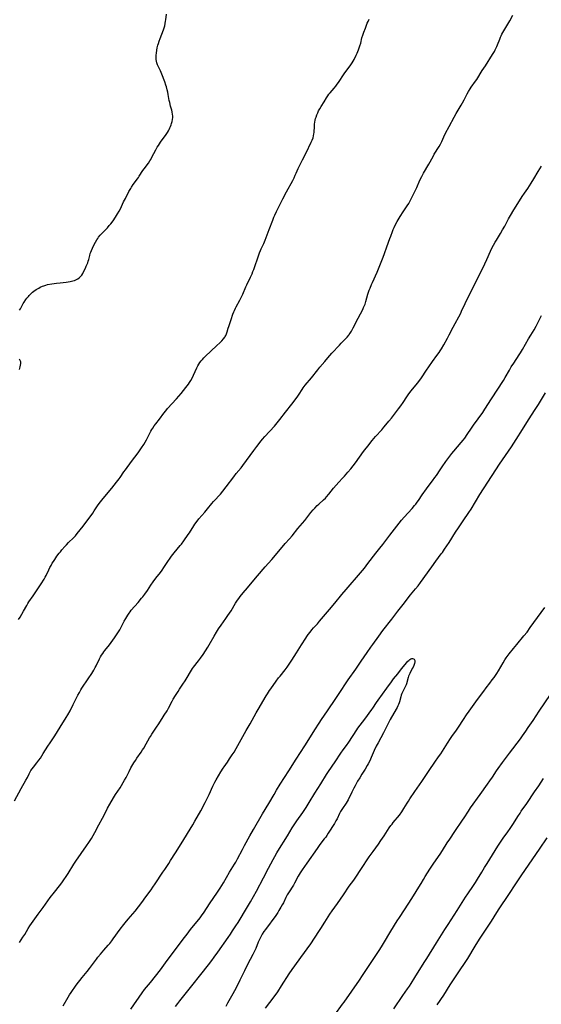
# Model space of a CAD drawing. Units: inches. Extents: x 2095455 to 2100742, y 265546 to 270977.
# Drawn here: x 2099590 to 2099778, y 267472 to 267827 of the extents above; entities that cross this region are included whole.
import ezdxf

# ---------------------------------------------------------------- set-up
doc = ezdxf.new("R2010")
doc.units = ezdxf.units.IN
doc.header["$MEASUREMENT"] = 0
doc.layers.add('c_06_T12S_R20E', color=180, linetype='Continuous')

msp = doc.modelspace()

# ---------------------------------------------------------------- linework, layer by layer
at = {"layer": 'c_06_T12S_R20E'}
for points in [[(2099587.97, 267545.76, 848), (2099590.4, 267550.26, 848), (2099592.13, 267553.25, 848), (2099592.66, 267554.26, 848), (2099593.29, 267555.57, 848), (2099593.61, 267556.21, 848), (2099593.92, 267556.74, 848), (2099594.34, 267557.34, 848), (2099594.8, 267557.92, 848), (2099596.1, 267559.51, 848), (2099596.77, 267560.4, 848), (2099597.34, 267561.23, 848), (2099598.35, 267562.82, 848), (2099600.01, 267565.48, 848), (2099600.85, 267566.74, 848), (2099602.04, 267568.47, 848), (2099602.56, 267569.27, 848), (2099604.48, 267572.37, 848), (2099606.69, 267575.85, 848), (2099607.22, 267576.74, 848), (2099608.04, 267578.22, 848), (2099609.18, 267580.48, 848), (2099610.83, 267583.82, 848), (2099611.39, 267584.87, 848), (2099611.91, 267585.76, 848), (2099612.34, 267586.43, 848), (2099614.59, 267589.74, 848), (2099615.87, 267591.74, 848), (2099616.58, 267592.91, 848), (2099617.12, 267593.86, 848), (2099617.41, 267594.4, 848), (2099618.7, 267596.98, 848), (2099619.05, 267597.64, 848), (2099619.41, 267598.28, 848), (2099619.81, 267598.9, 848), (2099620.2, 267599.47, 848), (2099620.61, 267600.02, 848), (2099622.2, 267602.03, 848), (2099622.81, 267602.85, 848), (2099624.02, 267604.56, 848), (2099625.26, 267606.37, 848), (2099625.96, 267607.47, 848), (2099626.46, 267608.33, 848), (2099627.58, 267610.5, 848), (2099628.13, 267611.5, 848), (2099628.86, 267612.72, 848), (2099629.31, 267613.4, 848), (2099629.66, 267613.88, 848), (2099630.12, 267614.46, 848), (2099632.55, 267617.27, 848), (2099633.8, 267618.78, 848), (2099634.25, 267619.34, 848), (2099634.99, 267620.32, 848), (2099635.9, 267621.64, 848), (2099637.12, 267623.51, 848), (2099637.96, 267624.73, 848), (2099638.92, 267626.01, 848), (2099640.62, 267628.11, 848), (2099641.25, 267628.95, 848), (2099641.87, 267629.86, 848), (2099643.28, 267632.03, 848), (2099644.13, 267633.22, 848), (2099644.67, 267633.94, 848), (2099645.58, 267635.11, 848), (2099647.74, 267637.77, 848), (2099648.16, 267638.32, 848), (2099649.01, 267639.49, 848), (2099650.66, 267641.82, 848), (2099651.06, 267642.41, 848), (2099652.62, 267644.89, 848), (2099653.05, 267645.51, 848), (2099653.81, 267646.54, 848), (2099654.48, 267647.36, 848), (2099656.62, 267649.81, 848), (2099657.56, 267650.97, 848), (2099659.16, 267652.98, 848), (2099659.73, 267653.63, 848), (2099660.3, 267654.27, 848), (2099661.76, 267655.82, 848), (2099662.25, 267656.36, 848), (2099663.15, 267657.43, 848), (2099664.37, 267658.99, 848), (2099667.04, 267662.54, 848), (2099667.96, 267663.7, 848), (2099669.71, 267665.83, 848), (2099670.28, 267666.58, 848), (2099674.26, 267671.99, 848), (2099675.36, 267673.46, 848), (2099676.94, 267675.5, 848), (2099677.45, 267676.14, 848), (2099678.22, 267677.03, 848), (2099681.7, 267680.87, 848), (2099682.71, 267682.05, 848), (2099683.69, 267683.25, 848), (2099685.72, 267685.9, 848), (2099688.02, 267688.78, 848), (2099689.22, 267690.35, 848), (2099690.12, 267691.59, 848), (2099690.6, 267692.3, 848), (2099691.69, 267694.03, 848), (2099692.08, 267694.62, 848), (2099692.81, 267695.56, 848), (2099695.07, 267698.25, 848), (2099697.34, 267701.09, 848), (2099698.13, 267702.06, 848), (2099699.9, 267704.17, 848), (2099700.99, 267705.43, 848), (2099702.45, 267707.08, 848), (2099705.18, 267710.05, 848), (2099705.83, 267710.74, 848), (2099707.31, 267712.23, 848), (2099707.92, 267712.88, 848), (2099708.49, 267713.55, 848), (2099708.69, 267713.82, 848), (2099709.08, 267714.38, 848), (2099709.49, 267715.04, 848), (2099710.13, 267716.2, 848), (2099711.92, 267719.75, 848), (2099713.54, 267722.85, 848), (2099713.86, 267723.53, 848), (2099714.21, 267724.35, 848), (2099714.38, 267724.81, 848), (2099714.68, 267725.73, 848), (2099715.44, 267728.37, 848), (2099715.9, 267729.77, 848), (2099716.18, 267730.52, 848), (2099716.72, 267731.83, 848), (2099717.04, 267732.57, 848), (2099718.72, 267736.34, 848), (2099720.91, 267741.66, 848), (2099721.43, 267743.03, 848), (2099722.26, 267745.47, 848), (2099723.37, 267748.38, 848), (2099723.68, 267749.25, 848), (2099724.26, 267750.98, 848), (2099724.52, 267751.68, 848), (2099724.83, 267752.4, 848), (2099725.23, 267753.21, 848), (2099726.02, 267754.6, 848), (2099727.1, 267756.39, 848), (2099728.15, 267758.04, 848), (2099729.63, 267760.22, 848), (2099730.14, 267761.02, 848), (2099730.56, 267761.75, 848), (2099730.95, 267762.49, 848), (2099731.78, 267764.18, 848), (2099733.02, 267766.86, 848), (2099734.19, 267769.47, 848), (2099734.82, 267770.75, 848), (2099735.48, 267771.95, 848), (2099737.35, 267775.17, 848), (2099738.9, 267777.96, 848), (2099739.37, 267778.78, 848), (2099741.12, 267781.62, 848), (2099741.56, 267782.41, 848), (2099742.02, 267783.38, 848), (2099742.77, 267785.09, 848), (2099743.41, 267786.34, 848), (2099744.76, 267788.82, 848), (2099746.54, 267792.21, 848), (2099747.21, 267793.42, 848), (2099747.93, 267794.67, 848), (2099749.03, 267796.46, 848), (2099749.53, 267797.33, 848), (2099750.08, 267798.38, 848), (2099750.93, 267800.08, 848), (2099751.17, 267800.56, 848), (2099751.66, 267801.41, 848), (2099752.26, 267802.37, 848), (2099752.69, 267803.01, 848), (2099754.24, 267805.14, 848), (2099754.68, 267805.76, 848), (2099755.08, 267806.37, 848), (2099756.28, 267808.38, 848), (2099756.66, 267808.97, 848), (2099757.78, 267810.66, 848), (2099760.34, 267814.72, 848), (2099761.01, 267815.85, 848), (2099761.31, 267816.4, 848), (2099761.88, 267817.57, 848), (2099762.18, 267818.28, 848), (2099762.94, 267820.29, 848), (2099763.21, 267820.98, 848), (2099763.43, 267821.45, 848), (2099763.74, 267822.08, 848), (2099764.41, 267823.26, 848), (2099766.23, 267826.26, 848), (2099766.58, 267826.87, 848), (2099767.69, 267828.94, 848)], [(2099589.43, 267611.1, 846), (2099590, 267612, 846), (2099591.27, 267614.13, 846), (2099592.43, 267616.21, 846), (2099592.84, 267616.9, 846), (2099593.22, 267617.48, 846), (2099594.72, 267619.68, 846), (2099596.38, 267622.22, 846), (2099597.88, 267624.39, 846), (2099598.45, 267625.26, 846), (2099598.72, 267625.71, 846), (2099599.09, 267626.38, 846), (2099599.41, 267627, 846), (2099600.38, 267629.08, 846), (2099600.78, 267629.89, 846), (2099601.19, 267630.66, 846), (2099601.63, 267631.42, 846), (2099602.03, 267632.08, 846), (2099602.52, 267632.82, 846), (2099603.33, 267633.98, 846), (2099604.11, 267635.02, 846), (2099604.54, 267635.55, 846), (2099605.1, 267636.22, 846), (2099606.2, 267637.47, 846), (2099606.74, 267638.05, 846), (2099607.53, 267638.88, 846), (2099609.28, 267640.62, 846), (2099609.94, 267641.31, 846), (2099610.61, 267642.1, 846), (2099612.74, 267644.83, 846), (2099616.19, 267649.44, 846), (2099616.78, 267650.28, 846), (2099618.22, 267652.43, 846), (2099619.05, 267653.58, 846), (2099619.96, 267654.73, 846), (2099623.09, 267658.48, 846), (2099624.84, 267660.66, 846), (2099625.71, 267661.8, 846), (2099626.08, 267662.31, 846), (2099627.48, 267664.35, 846), (2099627.98, 267665.05, 846), (2099630.24, 267668.12, 846), (2099632.58, 267671.23, 846), (2099633.81, 267672.99, 846), (2099634.63, 267674.24, 846), (2099635.61, 267675.89, 846), (2099636.37, 267677.27, 846), (2099637.22, 267678.96, 846), (2099637.54, 267679.56, 846), (2099637.88, 267680.13, 846), (2099638.41, 267680.91, 846), (2099638.97, 267681.67, 846), (2099640.23, 267683.29, 846), (2099641.85, 267685.53, 846), (2099642.51, 267686.39, 846), (2099643.17, 267687.17, 846), (2099646.39, 267690.72, 846), (2099648.05, 267692.62, 846), (2099648.91, 267693.63, 846), (2099649.81, 267694.72, 846), (2099650.28, 267695.34, 846), (2099650.68, 267695.91, 846), (2099651.06, 267696.49, 846), (2099651.58, 267697.31, 846), (2099652.18, 267698.37, 846), (2099652.59, 267699.2, 846), (2099653.77, 267701.8, 846), (2099654.12, 267702.51, 846), (2099654.48, 267703.15, 846), (2099654.87, 267703.76, 846), (2099655.33, 267704.38, 846), (2099655.76, 267704.87, 846), (2099656.26, 267705.39, 846), (2099656.78, 267705.9, 846), (2099661, 267709.84, 846), (2099662.04, 267710.85, 846), (2099662.76, 267711.62, 846), (2099663.37, 267712.32, 846), (2099663.79, 267712.87, 846), (2099663.98, 267713.16, 846), (2099664.19, 267713.54, 846), (2099664.44, 267714.11, 846), (2099664.66, 267714.77, 846), (2099665.04, 267716.12, 846), (2099665.24, 267716.73, 846), (2099666.11, 267719.23, 846), (2099666.74, 267721.15, 846), (2099667.05, 267721.99, 846), (2099667.27, 267722.51, 846), (2099667.66, 267723.33, 846), (2099667.93, 267723.87, 846), (2099669.23, 267726.24, 846), (2099669.85, 267727.44, 846), (2099670.29, 267728.39, 846), (2099671.39, 267731, 846), (2099671.75, 267731.76, 846), (2099673.08, 267734.47, 846), (2099673.67, 267735.74, 846), (2099673.99, 267736.49, 846), (2099674.3, 267737.27, 846), (2099674.56, 267737.98, 846), (2099675.84, 267741.84, 846), (2099676.37, 267743.31, 846), (2099676.68, 267744.08, 846), (2099676.96, 267744.71, 846), (2099677.87, 267746.69, 846), (2099678.36, 267747.83, 846), (2099679.83, 267751.64, 846), (2099681.09, 267755.08, 846), (2099681.53, 267756.16, 846), (2099681.83, 267756.81, 846), (2099682.46, 267758.11, 846), (2099684.8, 267762.74, 846), (2099686.09, 267765.21, 846), (2099688.33, 267769.39, 846), (2099688.8, 267770.3, 846), (2099689.24, 267771.2, 846), (2099689.57, 267771.93, 846), (2099690.32, 267773.67, 846), (2099690.85, 267774.82, 846), (2099691.84, 267776.82, 846), (2099693.14, 267779.28, 846), (2099694.96, 267783.11, 846), (2099695.34, 267783.92, 846), (2099695.63, 267784.66, 846), (2099695.85, 267785.4, 846), (2099695.97, 267786.16, 846), (2099696.01, 267786.62, 846), (2099696.13, 267788.97, 846), (2099696.19, 267789.69, 846), (2099696.29, 267790.39, 846), (2099696.41, 267791.09, 846), (2099696.55, 267791.65, 846), (2099696.71, 267792.21, 846), (2099696.99, 267793, 846), (2099697.32, 267793.77, 846), (2099697.61, 267794.38, 846), (2099698.05, 267795.18, 846), (2099698.53, 267795.96, 846), (2099699.63, 267797.65, 846), (2099700.5, 267799.13, 846), (2099700.96, 267799.85, 846), (2099701.35, 267800.39, 846), (2099701.77, 267800.92, 846), (2099703.24, 267802.63, 846), (2099703.83, 267803.35, 846), (2099704.34, 267804.01, 846), (2099704.83, 267804.68, 846), (2099706.92, 267807.75, 846), (2099709.24, 267811.01, 846), (2099709.74, 267811.77, 846), (2099710.06, 267812.3, 846), (2099710.41, 267812.91, 846), (2099711.21, 267814.47, 846), (2099711.56, 267815.21, 846), (2099712.06, 267816.39, 846), (2099712.33, 267817.11, 846), (2099712.56, 267817.84, 846), (2099712.82, 267818.79, 846), (2099713.29, 267820.69, 846), (2099713.61, 267821.69, 846), (2099713.98, 267822.73, 846), (2099714.57, 267824.27, 846), (2099715.21, 267826.01, 846), (2099715.46, 267826.64, 846), (2099715.82, 267827.45, 846)], [(2099589.87, 267722.62, 844), (2099590.18, 267723.13, 844), (2099590.9, 267724.48, 844), (2099591.19, 267725, 844), (2099591.48, 267725.46, 844), (2099592.12, 267726.4, 844), (2099592.48, 267726.88, 844), (2099593, 267727.53, 844), (2099593.35, 267727.94, 844), (2099593.91, 267728.51, 844), (2099594.5, 267729.05, 844), (2099594.98, 267729.42, 844), (2099595.87, 267730.03, 844), (2099596.77, 267730.57, 844), (2099597.27, 267730.85, 844), (2099598.1, 267731.23, 844), (2099598.59, 267731.42, 844), (2099599.32, 267731.65, 844), (2099599.96, 267731.81, 844), (2099601.43, 267732.1, 844), (2099603.1, 267732.36, 844), (2099604.46, 267732.52, 844), (2099606.68, 267732.73, 844), (2099607.4, 267732.82, 844), (2099608.03, 267732.93, 844), (2099609.01, 267733.16, 844), (2099609.58, 267733.35, 844), (2099610.13, 267733.56, 844), (2099610.79, 267733.91, 844), (2099611.35, 267734.3, 844), (2099611.85, 267734.77, 844), (2099612.25, 267735.27, 844), (2099612.59, 267735.83, 844), (2099612.91, 267736.42, 844), (2099613.55, 267737.72, 844), (2099613.89, 267738.43, 844), (2099614.2, 267739.15, 844), (2099614.41, 267739.69, 844), (2099614.61, 267740.25, 844), (2099614.79, 267740.9, 844), (2099615.16, 267742.35, 844), (2099615.34, 267743.01, 844), (2099615.52, 267743.57, 844), (2099615.72, 267744.11, 844), (2099616.09, 267744.98, 844), (2099616.51, 267745.83, 844), (2099617.22, 267747.15, 844), (2099617.69, 267747.92, 844), (2099618.01, 267748.4, 844), (2099618.35, 267748.87, 844), (2099618.95, 267749.63, 844), (2099619.55, 267750.29, 844), (2099621.48, 267752.3, 844), (2099622.16, 267753.07, 844), (2099622.68, 267753.7, 844), (2099623.17, 267754.35, 844), (2099623.78, 267755.2, 844), (2099624.81, 267756.74, 844), (2099625.19, 267757.35, 844), (2099625.74, 267758.3, 844), (2099626.18, 267759.14, 844), (2099627.36, 267761.62, 844), (2099627.99, 267762.88, 844), (2099629.28, 267765.33, 844), (2099629.89, 267766.44, 844), (2099630.18, 267766.92, 844), (2099630.79, 267767.84, 844), (2099632.4, 267769.96, 844), (2099632.75, 267770.45, 844), (2099633.01, 267770.85, 844), (2099634.3, 267772.92, 844), (2099634.71, 267773.51, 844), (2099636.28, 267775.62, 844), (2099636.8, 267776.39, 844), (2099637.14, 267776.95, 844), (2099637.58, 267777.72, 844), (2099638.93, 267780.33, 844), (2099639.5, 267781.34, 844), (2099639.91, 267782, 844), (2099640.66, 267783.13, 844), (2099642.66, 267785.92, 844), (2099643.15, 267786.66, 844), (2099643.48, 267787.19, 844), (2099643.77, 267787.74, 844), (2099644.03, 267788.27, 844), (2099644.27, 267788.83, 844), (2099644.49, 267789.4, 844), (2099644.63, 267789.84, 844), (2099644.83, 267790.55, 844), (2099644.97, 267791.27, 844), (2099645.04, 267792.09, 844), (2099645.04, 267792.61, 844), (2099645, 267793.14, 844), (2099644.86, 267794.04, 844), (2099644.72, 267794.65, 844), (2099644.29, 267796.15, 844), (2099643.96, 267797.4, 844), (2099643.8, 267798.14, 844), (2099643.43, 267800.29, 844), (2099643.27, 267801.14, 844), (2099643.08, 267801.98, 844), (2099642.79, 267803.05, 844), (2099642.6, 267803.65, 844), (2099642.16, 267804.91, 844), (2099641.1, 267807.67, 844), (2099640.59, 267808.82, 844), (2099639.87, 267810.26, 844), (2099639.54, 267811.02, 844), (2099639.32, 267811.68, 844), (2099639.17, 267812.36, 844), (2099639.1, 267812.98, 844), (2099639.08, 267813.84, 844), (2099639.12, 267814.52, 844), (2099639.19, 267815.2, 844), (2099639.34, 267816.27, 844), (2099639.5, 267817.12, 844), (2099639.73, 267818.09, 844), (2099639.91, 267818.73, 844), (2099640.18, 267819.6, 844), (2099640.49, 267820.46, 844), (2099641.7, 267823.65, 844), (2099641.93, 267824.32, 844), (2099642.16, 267825.1, 844), (2099642.34, 267825.9, 844), (2099642.49, 267826.71, 844), (2099642.57, 267827.2, 844), (2099642.78, 267829.33, 844)], [(2099589.75, 267494.79, 850), (2099591.07, 267496.64, 850), (2099591.73, 267497.67, 850), (2099592.96, 267499.81, 850), (2099593.57, 267500.76, 850), (2099596.6, 267505.02, 850), (2099598.3, 267507.31, 850), (2099600.92, 267510.91, 850), (2099602.38, 267512.84, 850), (2099604.22, 267515.18, 850), (2099605.02, 267516.3, 850), (2099607.31, 267519.65, 850), (2099609.45, 267523.02, 850), (2099610.15, 267524.08, 850), (2099613.99, 267529.58, 850), (2099614.79, 267530.76, 850), (2099615.72, 267532.18, 850), (2099616.4, 267533.28, 850), (2099617.01, 267534.36, 850), (2099618.46, 267537.19, 850), (2099619.73, 267539.59, 850), (2099621.01, 267542.1, 850), (2099621.54, 267543.11, 850), (2099622.41, 267544.63, 850), (2099623.74, 267546.89, 850), (2099624.48, 267548.07, 850), (2099626.06, 267550.46, 850), (2099626.59, 267551.29, 850), (2099627.22, 267552.36, 850), (2099627.7, 267553.2, 850), (2099628.24, 267554.21, 850), (2099629.3, 267556.36, 850), (2099629.99, 267557.72, 850), (2099630.67, 267558.93, 850), (2099631.03, 267559.53, 850), (2099631.58, 267560.39, 850), (2099632.1, 267561.17, 850), (2099633.66, 267563.34, 850), (2099634.2, 267564.14, 850), (2099634.62, 267564.82, 850), (2099635.52, 267566.31, 850), (2099636.7, 267568.45, 850), (2099636.98, 267568.94, 850), (2099637.58, 267569.88, 850), (2099639.24, 267572.3, 850), (2099639.99, 267573.49, 850), (2099641.56, 267576.06, 850), (2099641.94, 267576.66, 850), (2099643.02, 267578.27, 850), (2099643.58, 267579.24, 850), (2099644.91, 267581.75, 850), (2099645.27, 267582.38, 850), (2099646.07, 267583.74, 850), (2099647, 267585.25, 850), (2099647.54, 267586.07, 850), (2099648.73, 267587.79, 850), (2099649.55, 267589.05, 850), (2099650.27, 267590.25, 850), (2099651.45, 267592.3, 850), (2099651.84, 267592.92, 850), (2099652.21, 267593.47, 850), (2099652.6, 267594, 850), (2099654.35, 267596.26, 850), (2099655.06, 267597.22, 850), (2099656.01, 267598.54, 850), (2099656.86, 267599.8, 850), (2099657.72, 267601.15, 850), (2099658.21, 267601.96, 850), (2099660.02, 267605.17, 850), (2099660.87, 267606.63, 850), (2099661.57, 267607.78, 850), (2099662.46, 267609.11, 850), (2099664.19, 267611.45, 850), (2099664.98, 267612.6, 850), (2099666.07, 267614.28, 850), (2099667.68, 267616.98, 850), (2099668.42, 267618.09, 850), (2099668.88, 267618.74, 850), (2099669.42, 267619.45, 850), (2099670.42, 267620.7, 850), (2099672, 267622.58, 850), (2099674.29, 267625.26, 850), (2099675.67, 267626.92, 850), (2099678.44, 267630.15, 850), (2099680.74, 267632.79, 850), (2099685.08, 267637.98, 850), (2099685.59, 267638.55, 850), (2099687.14, 267640.19, 850), (2099688.12, 267641.3, 850), (2099690.19, 267643.94, 850), (2099692.67, 267646.83, 850), (2099693.08, 267647.34, 850), (2099694.9, 267649.7, 850), (2099695.71, 267650.67, 850), (2099696.26, 267651.29, 850), (2099697.16, 267652.22, 850), (2099697.72, 267652.73, 850), (2099699.42, 267654.23, 850), (2099700.08, 267654.88, 850), (2099700.48, 267655.31, 850), (2099701.32, 267656.29, 850), (2099703.06, 267658.45, 850), (2099704.02, 267659.59, 850), (2099704.95, 267660.62, 850), (2099706.29, 267662.06, 850), (2099706.98, 267662.82, 850), (2099708.24, 267664.27, 850), (2099709.25, 267665.46, 850), (2099710.09, 267666.53, 850), (2099710.92, 267667.64, 850), (2099713.86, 267671.71, 850), (2099714.3, 267672.3, 850), (2099715.38, 267673.66, 850), (2099716.96, 267675.63, 850), (2099718.16, 267677.06, 850), (2099720.4, 267679.53, 850), (2099721.17, 267680.4, 850), (2099721.94, 267681.3, 850), (2099723.01, 267682.61, 850), (2099723.88, 267683.7, 850), (2099726.49, 267687.07, 850), (2099727.33, 267688.19, 850), (2099728.13, 267689.31, 850), (2099729.48, 267691.39, 850), (2099730.21, 267692.45, 850), (2099731.05, 267693.56, 850), (2099733.27, 267696.3, 850), (2099734.12, 267697.4, 850), (2099734.73, 267698.26, 850), (2099736.53, 267700.95, 850), (2099737.36, 267702.14, 850), (2099738.77, 267704.12, 850), (2099740.32, 267706.24, 850), (2099741.07, 267707.3, 850), (2099741.51, 267707.98, 850), (2099741.97, 267708.72, 850), (2099742.78, 267710.13, 850), (2099744.14, 267712.53, 850), (2099744.77, 267713.72, 850), (2099746.18, 267716.54, 850), (2099748.88, 267721.58, 850), (2099749.22, 267722.28, 850), (2099750.47, 267725.04, 850), (2099750.85, 267725.82, 850), (2099752.41, 267728.89, 850), (2099754.44, 267733.06, 850), (2099756.82, 267737.75, 850), (2099757.56, 267739.25, 850), (2099758.3, 267740.82, 850), (2099759.68, 267743.93, 850), (2099760.28, 267745.2, 850), (2099760.68, 267745.99, 850), (2099761.29, 267747.11, 850), (2099761.75, 267747.88, 850), (2099763.23, 267750.24, 850), (2099763.99, 267751.51, 850), (2099764.74, 267752.88, 850), (2099766.13, 267755.53, 850), (2099766.83, 267756.76, 850), (2099767.99, 267758.74, 850), (2099768.84, 267760.14, 850), (2099770.99, 267763.52, 850), (2099771.83, 267764.76, 850), (2099773.05, 267766.5, 850), (2099774.24, 267768.32, 850), (2099775.26, 267769.94, 850), (2099776.85, 267772.62, 850), (2099778.04, 267774.48, 850)], [(2099605.53, 267471.98, 852), (2099607.32, 267475.08, 852), (2099607.81, 267475.86, 852), (2099608.44, 267476.79, 852), (2099610.28, 267479.32, 852), (2099612.43, 267482.11, 852), (2099614.22, 267484.32, 852), (2099615.04, 267485.36, 852), (2099616.81, 267487.84, 852), (2099617.53, 267488.78, 852), (2099618.1, 267489.5, 852), (2099618.99, 267490.57, 852), (2099620.22, 267491.98, 852), (2099621.8, 267493.76, 852), (2099622.32, 267494.38, 852), (2099623.09, 267495.38, 852), (2099623.57, 267496.03, 852), (2099626.09, 267499.51, 852), (2099627.39, 267501.21, 852), (2099627.93, 267501.88, 852), (2099628.96, 267503.11, 852), (2099631.51, 267506.05, 852), (2099632.76, 267507.61, 852), (2099633.95, 267509.2, 852), (2099635.4, 267511.21, 852), (2099637.27, 267513.72, 852), (2099637.93, 267514.65, 852), (2099638.73, 267515.84, 852), (2099641.5, 267520.11, 852), (2099642.16, 267521.1, 852), (2099643.6, 267523.2, 852), (2099644.29, 267524.28, 852), (2099646, 267527.06, 852), (2099648.08, 267530.25, 852), (2099652.31, 267537.19, 852), (2099653.07, 267538.51, 852), (2099655.13, 267542.2, 852), (2099656.73, 267545.21, 852), (2099657.59, 267546.89, 852), (2099658.18, 267548.11, 852), (2099659.49, 267551.07, 852), (2099660.19, 267552.47, 852), (2099660.72, 267553.42, 852), (2099662.35, 267556.23, 852), (2099663.19, 267557.57, 852), (2099663.54, 267558.09, 852), (2099664.76, 267559.79, 852), (2099665.55, 267560.92, 852), (2099666.51, 267562.35, 852), (2099667.15, 267563.36, 852), (2099667.91, 267564.68, 852), (2099671.52, 267571.14, 852), (2099672.96, 267573.56, 852), (2099675.15, 267577.46, 852), (2099675.87, 267578.71, 852), (2099678.75, 267583.65, 852), (2099679.21, 267584.41, 852), (2099679.96, 267585.58, 852), (2099680.4, 267586.22, 852), (2099682.4, 267588.96, 852), (2099683.24, 267590.07, 852), (2099683.74, 267590.7, 852), (2099685.58, 267592.97, 852), (2099686.31, 267593.95, 852), (2099686.85, 267594.73, 852), (2099688.03, 267596.48, 852), (2099689.65, 267599.08, 852), (2099691.52, 267601.96, 852), (2099693.02, 267604.46, 852), (2099693.36, 267604.98, 852), (2099693.9, 267605.75, 852), (2099694.55, 267606.6, 852), (2099695.21, 267607.39, 852), (2099695.86, 267608.13, 852), (2099697.23, 267609.64, 852), (2099698.02, 267610.55, 852), (2099701.58, 267614.79, 852), (2099703.53, 267617.02, 852), (2099706.04, 267620.14, 852), (2099707.59, 267622, 852), (2099712.76, 267628, 852), (2099713.47, 267628.84, 852), (2099714.14, 267629.67, 852), (2099715.41, 267631.31, 852), (2099718.24, 267635.04, 852), (2099719.71, 267636.86, 852), (2099720.78, 267638.22, 852), (2099723.32, 267641.52, 852), (2099725.86, 267644.73, 852), (2099727.53, 267646.92, 852), (2099728.46, 267648, 852), (2099731.37, 267651.19, 852), (2099732.27, 267652.23, 852), (2099732.69, 267652.76, 852), (2099733.17, 267653.38, 852), (2099733.65, 267654.07, 852), (2099734.96, 267656.05, 852), (2099736.53, 267658.28, 852), (2099737.09, 267659.03, 852), (2099738.7, 267661.1, 852), (2099739.6, 267662.32, 852), (2099740.12, 267663.09, 852), (2099741.45, 267665.12, 852), (2099742.17, 267666.18, 852), (2099743.54, 267668.11, 852), (2099744.94, 267669.97, 852), (2099745.68, 267670.91, 852), (2099746.42, 267671.8, 852), (2099749.07, 267674.9, 852), (2099749.77, 267675.77, 852), (2099750.36, 267676.53, 852), (2099751.25, 267677.78, 852), (2099752.73, 267680.06, 852), (2099753.48, 267681.16, 852), (2099756.81, 267685.73, 852), (2099757.62, 267686.92, 852), (2099760.01, 267690.67, 852), (2099764.27, 267697.24, 852), (2099764.92, 267698.31, 852), (2099766.42, 267701.03, 852), (2099767.12, 267702.2, 852), (2099768, 267703.57, 852), (2099769.99, 267706.55, 852), (2099770.47, 267707.29, 852), (2099771.14, 267708.38, 852), (2099773.35, 267712.26, 852), (2099774.16, 267713.62, 852), (2099775.31, 267715.51, 852), (2099776.08, 267716.83, 852), (2099776.62, 267717.86, 852), (2099776.96, 267718.53, 852), (2099777.95, 267720.67, 852)], [(2099589.76, 267701.23, 844), (2099590.05, 267702.19, 844), (2099590.22, 267702.8, 844), (2099590.31, 267703.39, 844), (2099590.27, 267703.97, 844), (2099590.09, 267704.51, 844), (2099589.77, 267705.01, 844)], [(2099629.91, 267470.71, 854), (2099634.01, 267476.59, 854), (2099634.93, 267477.82, 854), (2099637, 267480.36, 854), (2099640.62, 267484.94, 854), (2099643.1, 267488.22, 854), (2099646.08, 267492.29, 854), (2099648.86, 267495.97, 854), (2099650.26, 267497.8, 854), (2099651.51, 267499.39, 854), (2099654.93, 267503.61, 854), (2099655.71, 267504.67, 854), (2099656.19, 267505.36, 854), (2099658.59, 267509.01, 854), (2099661, 267512.57, 854), (2099662.17, 267514.39, 854), (2099663.31, 267516.26, 854), (2099665.54, 267520.07, 854), (2099667.29, 267522.95, 854), (2099667.76, 267523.76, 854), (2099668.37, 267524.87, 854), (2099670.17, 267528.32, 854), (2099670.91, 267529.72, 854), (2099672.9, 267533.22, 854), (2099674.15, 267535.45, 854), (2099677.46, 267541.15, 854), (2099679.7, 267544.83, 854), (2099681.57, 267548.13, 854), (2099682.48, 267549.65, 854), (2099683.81, 267551.76, 854), (2099686.96, 267556.61, 854), (2099689.58, 267560.84, 854), (2099692.7, 267565.68, 854), (2099694.7, 267568.86, 854), (2099696.3, 267571.44, 854), (2099697.82, 267573.82, 854), (2099698.68, 267575.11, 854), (2099700.86, 267578.22, 854), (2099701.84, 267579.65, 854), (2099702.87, 267581.2, 854), (2099704.76, 267584.1, 854), (2099708.36, 267589.41, 854), (2099711.05, 267593.25, 854), (2099712.94, 267596.08, 854), (2099715.16, 267599.25, 854), (2099716.46, 267601.15, 854), (2099717.14, 267602.11, 854), (2099719.38, 267605.16, 854), (2099720.85, 267607.13, 854), (2099724.07, 267611.24, 854), (2099726.25, 267614.12, 854), (2099728.63, 267617.2, 854), (2099729.98, 267618.97, 854), (2099730.79, 267620.01, 854), (2099732.64, 267622.21, 854), (2099733.53, 267623.32, 854), (2099734.35, 267624.43, 854), (2099738.43, 267630.16, 854), (2099739.87, 267632.12, 854), (2099741.85, 267634.75, 854), (2099742.27, 267635.32, 854), (2099743.08, 267636.5, 854), (2099744.67, 267638.9, 854), (2099747.02, 267642.58, 854), (2099748.04, 267644.15, 854), (2099749.73, 267646.65, 854), (2099751.84, 267649.7, 854), (2099752.62, 267650.89, 854), (2099755.83, 267656.13, 854), (2099761.52, 267665.12, 854), (2099762.85, 267667.12, 854), (2099767.14, 267673.42, 854), (2099768.87, 267676.06, 854), (2099771.1, 267679.55, 854), (2099773.31, 267683.09, 854), (2099775.76, 267686.82, 854), (2099776.92, 267688.63, 854), (2099777.68, 267689.87, 854), (2099779.48, 267692.87, 854)], [(2099678.51, 267471.12, 856), (2099680.02, 267473.14, 856), (2099682.33, 267476.16, 856), (2099682.91, 267477.01, 856), (2099684.24, 267479.13, 856), (2099687.08, 267483.52, 856), (2099688.1, 267485.04, 856), (2099689.03, 267486.32, 856), (2099691.29, 267489.32, 856), (2099694.79, 267494.25, 856), (2099697.77, 267498.71, 856), (2099698.46, 267499.8, 856), (2099699.86, 267502.04, 856), (2099701.72, 267504.91, 856), (2099702.55, 267506.11, 856), (2099704.48, 267508.8, 856), (2099706.63, 267511.92, 856), (2099708.72, 267515.06, 856), (2099710.29, 267517.25, 856), (2099711.03, 267518.31, 856), (2099712.85, 267521.1, 856), (2099715.9, 267525.61, 856), (2099717.28, 267527.56, 856), (2099719.25, 267530.24, 856), (2099720.1, 267531.47, 856), (2099721.29, 267533.23, 856), (2099723.12, 267536.03, 856), (2099723.73, 267536.9, 856), (2099724.14, 267537.45, 856), (2099724.56, 267537.98, 856), (2099726.79, 267540.69, 856), (2099727.63, 267541.82, 856), (2099728.01, 267542.39, 856), (2099728.38, 267542.99, 856), (2099729.54, 267544.99, 856), (2099730, 267545.7, 856), (2099730.55, 267546.52, 856), (2099732.4, 267549.16, 856), (2099734.81, 267552.76, 856), (2099737.55, 267556.76, 856), (2099739.53, 267559.71, 856), (2099740.91, 267561.65, 856), (2099741.67, 267562.75, 856), (2099742.31, 267563.74, 856), (2099744.13, 267566.63, 856), (2099745.2, 267568.29, 856), (2099745.71, 267569.03, 856), (2099747.33, 267571.27, 856), (2099748.04, 267572.3, 856), (2099749.85, 267575.09, 856), (2099751, 267576.79, 856), (2099751.94, 267578.12, 856), (2099754.96, 267582.29, 856), (2099757.16, 267585.35, 856), (2099758.06, 267586.54, 856), (2099759.37, 267588.19, 856), (2099760.28, 267589.36, 856), (2099760.95, 267590.29, 856), (2099761.41, 267590.97, 856), (2099761.86, 267591.65, 856), (2099762.5, 267592.69, 856), (2099764.14, 267595.58, 856), (2099764.83, 267596.63, 856), (2099765.32, 267597.32, 856), (2099766.39, 267598.74, 856), (2099767.91, 267600.68, 856), (2099769.07, 267602.12, 856), (2099771.68, 267605.23, 856), (2099772.8, 267606.64, 856), (2099773.97, 267608.22, 856), (2099776.54, 267611.85, 856), (2099777.84, 267613.62, 856), (2099779.23, 267615.42, 856)], [(2099646.11, 267471.67, 856), (2099646.87, 267472.75, 856), (2099647.61, 267473.73, 856), (2099649.01, 267475.51, 856), (2099651.97, 267479.19, 856), (2099655.14, 267483.28, 856), (2099657.92, 267486.72, 856), (2099659.13, 267488.25, 856), (2099660.04, 267489.49, 856), (2099661.31, 267491.31, 856), (2099665.03, 267496.52, 856), (2099665.86, 267497.72, 856), (2099666.66, 267498.91, 856), (2099667.86, 267500.77, 856), (2099668.59, 267501.94, 856), (2099671.99, 267507.57, 856), (2099673.09, 267509.46, 856), (2099674.17, 267511.37, 856), (2099675.22, 267513.3, 856), (2099677.74, 267518.09, 856), (2099679.61, 267521.5, 856), (2099681.23, 267524.61, 856), (2099681.84, 267525.75, 856), (2099682.56, 267527.03, 856), (2099682.95, 267527.68, 856), (2099686.46, 267533.23, 856), (2099688.15, 267536.06, 856), (2099688.6, 267536.76, 856), (2099689.85, 267538.6, 856), (2099691.94, 267541.59, 856), (2099693.14, 267543.41, 856), (2099694.23, 267545.17, 856), (2099696.29, 267548.55, 856), (2099698.45, 267551.92, 856), (2099700.55, 267555.27, 856), (2099701.25, 267556.33, 856), (2099703.67, 267559.86, 856), (2099705.72, 267563.01, 856), (2099706.54, 267564.17, 856), (2099707.7, 267565.75, 856), (2099708.55, 267566.98, 856), (2099711.4, 267571.37, 856), (2099711.82, 267572.01, 856), (2099712.63, 267573.12, 856), (2099714.26, 267575.22, 856), (2099716.87, 267578.72, 856), (2099717.24, 267579.24, 856), (2099718.52, 267581.18, 856), (2099719.18, 267582.13, 856), (2099722.23, 267586.36, 856), (2099723.91, 267588.73, 856), (2099724.7, 267589.77, 856), (2099726.18, 267591.56, 856), (2099727.52, 267593.31, 856), (2099728.84, 267594.89, 856), (2099729.81, 267596.08, 856), (2099730.14, 267596.43, 856), (2099730.52, 267596.76, 856), (2099730.91, 267597, 856), (2099731.24, 267597.09, 856), (2099731.55, 267597.1, 856), (2099731.84, 267597.02, 856), (2099732.12, 267596.8, 856), (2099732.34, 267596.32, 856), (2099732.37, 267595.91, 856), (2099732.22, 267595.23, 856), (2099731.96, 267594.54, 856), (2099731.71, 267594, 856), (2099731.43, 267593.44, 856), (2099730.52, 267591.7, 856), (2099730.27, 267591.15, 856), (2099730.09, 267590.69, 856), (2099729.94, 267590.23, 856), (2099729.37, 267588, 856), (2099729.23, 267587.58, 856), (2099728.91, 267586.84, 856), (2099728.54, 267586.12, 856), (2099727.91, 267584.97, 856), (2099727.66, 267584.46, 856), (2099727.45, 267583.93, 856), (2099727.26, 267583.31, 856), (2099726.81, 267581.5, 856), (2099726.69, 267581.14, 856), (2099726.48, 267580.57, 856), (2099726.22, 267580, 856), (2099725.94, 267579.43, 856), (2099725.59, 267578.78, 856), (2099723.49, 267575.11, 856), (2099722.82, 267573.9, 856), (2099721.02, 267570.33, 856), (2099719.08, 267566.72, 856), (2099718.45, 267565.47, 856), (2099717.73, 267563.97, 856), (2099716.61, 267561.45, 856), (2099716.06, 267560.26, 856), (2099715.5, 267559.14, 856), (2099715.2, 267558.59, 856), (2099714.42, 267557.26, 856), (2099713.27, 267555.42, 856), (2099712.49, 267554.13, 856), (2099711.72, 267552.83, 856), (2099710.77, 267551.15, 856), (2099710.32, 267550.34, 856), (2099709.57, 267548.91, 856), (2099708.28, 267546.19, 856), (2099707.91, 267545.51, 856), (2099707.55, 267544.93, 856), (2099706.29, 267543.09, 856), (2099706.03, 267542.69, 856), (2099705.57, 267541.9, 856), (2099705.24, 267541.27, 856), (2099704.28, 267539.3, 856), (2099703.87, 267538.56, 856), (2099703.32, 267537.64, 856), (2099701.14, 267534.11, 856), (2099700.64, 267533.35, 856), (2099700.2, 267532.73, 856), (2099699.7, 267532.06, 856), (2099698.12, 267530.03, 856), (2099697.07, 267528.62, 856), (2099693.37, 267523.4, 856), (2099691.7, 267520.89, 856), (2099691.01, 267519.82, 856), (2099690.29, 267518.6, 856), (2099688.96, 267516.1, 856), (2099688.58, 267515.43, 856), (2099688.09, 267514.64, 856), (2099687.22, 267513.37, 856), (2099686.76, 267512.65, 856), (2099686.32, 267511.92, 856), (2099685.82, 267510.93, 856), (2099684.94, 267509.1, 856), (2099684.51, 267508.28, 856), (2099684.06, 267507.48, 856), (2099683.32, 267506.23, 856), (2099682.92, 267505.57, 856), (2099682.21, 267504.53, 856), (2099678.49, 267499.44, 856), (2099677.96, 267498.68, 856), (2099677.34, 267497.73, 856), (2099676.9, 267496.98, 856), (2099676.42, 267496.06, 856), (2099675.86, 267494.84, 856), (2099674.96, 267492.56, 856), (2099674.47, 267491.42, 856), (2099673.98, 267490.45, 856), (2099672.96, 267488.67, 856), (2099672.27, 267487.35, 856), (2099670.95, 267484.55, 856), (2099669.3, 267481.13, 856), (2099668.64, 267479.81, 856), (2099667.38, 267477.38, 856), (2099666.75, 267476.24, 856), (2099664.8, 267472.86, 856), (2099664.19, 267471.71, 856)], [(2099703.45, 267468.74, 858), (2099706.31, 267472.49, 858), (2099706.89, 267473.28, 858), (2099712.36, 267481.18, 858), (2099713.52, 267482.9, 858), (2099717.27, 267488.58, 858), (2099719.48, 267491.88, 858), (2099720.35, 267493.24, 858), (2099721.1, 267494.45, 858), (2099723.71, 267498.85, 858), (2099726, 267502.55, 858), (2099726.8, 267503.8, 858), (2099730.14, 267508.98, 858), (2099731.81, 267511.59, 858), (2099733.83, 267514.66, 858), (2099734.6, 267515.96, 858), (2099735.44, 267517.46, 858), (2099736.08, 267518.58, 858), (2099736.85, 267519.83, 858), (2099737.69, 267521.15, 858), (2099738.92, 267522.97, 858), (2099740.85, 267525.7, 858), (2099741.44, 267526.57, 858), (2099742.33, 267527.93, 858), (2099744.03, 267530.67, 858), (2099744.91, 267532.01, 858), (2099746.8, 267534.79, 858), (2099749.57, 267538.78, 858), (2099750.16, 267539.69, 858), (2099751.69, 267542.09, 858), (2099752.45, 267543.23, 858), (2099755.86, 267548.13, 858), (2099758.59, 267551.84, 858), (2099759.44, 267553.03, 858), (2099760.3, 267554.29, 858), (2099761.77, 267556.57, 858), (2099762.38, 267557.45, 858), (2099763.98, 267559.59, 858), (2099766.46, 267562.94, 858), (2099770.41, 267568.17, 858), (2099771.19, 267569.22, 858), (2099772.37, 267570.89, 858), (2099773.26, 267572.18, 858), (2099774.98, 267574.75, 858), (2099777.21, 267578.14, 858), (2099781.2, 267584.13, 858)], [(2099724.73, 267470.88, 860), (2099728.01, 267475.6, 860), (2099729.74, 267478, 860), (2099730.46, 267479.06, 860), (2099731.03, 267479.95, 860), (2099732.35, 267482.13, 860), (2099733.92, 267484.68, 860), (2099735.98, 267487.85, 860), (2099736.68, 267488.96, 860), (2099740.16, 267494.69, 860), (2099743.12, 267499.49, 860), (2099744.3, 267501.28, 860), (2099747.64, 267506.28, 860), (2099749.38, 267509.12, 860), (2099750.64, 267511.05, 860), (2099751.48, 267512.29, 860), (2099753.55, 267515.27, 860), (2099754.25, 267516.34, 860), (2099754.99, 267517.56, 860), (2099756.48, 267520.14, 860), (2099757.49, 267521.84, 860), (2099758.36, 267523.24, 860), (2099760.31, 267526.3, 860), (2099762.24, 267529.45, 860), (2099763.49, 267531.3, 860), (2099764.24, 267532.36, 860), (2099765.91, 267534.63, 860), (2099766.73, 267535.83, 860), (2099767.91, 267537.63, 860), (2099769.49, 267540.18, 860), (2099770.26, 267541.39, 860), (2099770.72, 267542.06, 860), (2099772.7, 267544.85, 860), (2099775.49, 267549.04, 860), (2099777.04, 267551.26, 860), (2099778.78, 267553.87, 860)], [(2099740.34, 267472.24, 862), (2099742.74, 267475.81, 862), (2099745.09, 267479.49, 862), (2099746.28, 267481.32, 862), (2099748.93, 267485.21, 862), (2099750.02, 267486.86, 862), (2099751.39, 267489.03, 862), (2099754.08, 267493.4, 862), (2099755.66, 267495.91, 862), (2099756.84, 267497.75, 862), (2099759.95, 267502.49, 862), (2099761.89, 267505.58, 862), (2099762.73, 267506.87, 862), (2099766.2, 267512.04, 862), (2099768.72, 267515.87, 862), (2099770.7, 267518.8, 862), (2099773.6, 267522.97, 862), (2099777.23, 267528.35, 862), (2099780.11, 267532.53, 862)]]:
    msp.add_polyline3d(points, dxfattribs=at)

doc.saveas('drawing.dxf')
